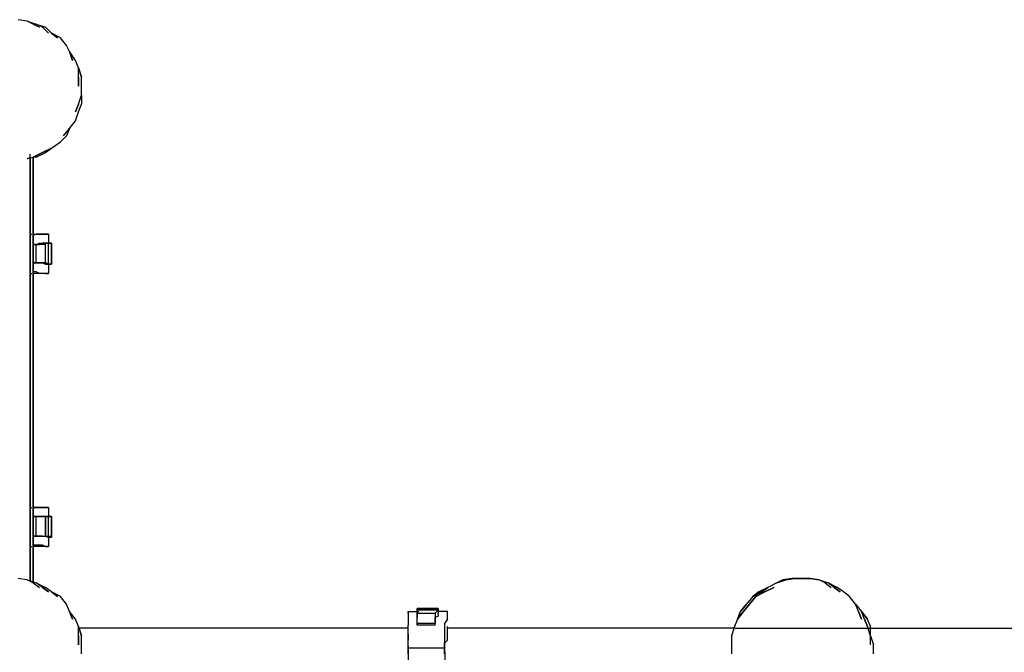
# Model space of a CAD drawing. Extents: x -5961 to 4987, y 0 to 3339.
# Drawn here: x 2229 to 3608, y 1706 to 2593 of the extents above; entities that cross this region are included whole.
import ezdxf

# ---------------------------------------------------------------- set-up
doc = ezdxf.new("R2010")
doc.units = 0
doc.header["$LTSCALE"] = 5
doc.header["$PDMODE"] = 33
doc.header["$PDSIZE"] = 20
doc.layers.get('Defpoints').update_dxf_attribs({"linetype": 'CONTINUOUS'})
doc.layers.add('Lg_dim', color=7, linetype='CONTINUOUS')
doc.layers.add('Lg_prod', color=40, linetype='CONTINUOUS')
doc.styles.add('LG1', font='ARIAL.TTF', dxfattribs={"height": 185})
doc.styles.get("Standard").update_dxf_attribs({"font": 'SIMPLEX'})
doc.dimstyles.new('LG_DIM', dxfattribs={"dimtxt": 2.5, "dimasz": 2.5, "dimexe": 1.25, "dimexo": 0.625, "dimtad": 1, "dimdec": 4, "dimdsep": 46, "dimlunit": 6, "dimtxsty": 'Standard', "dimcen": 2.5, "dimadec": 0, "dimazin": 0, "dimtfac": 1, "dimtdec": 4, "dimtmove": 0, "dimatfit": 3, "dimfxl": 0, "dimtolj": 1, "dimtzin": 0, "dimarcsym": 0})

# ---------------------------------------------------------------- blocks, each defined once
blk = doc.blocks.new('*D5')
at = {"layer": 'Defpoints', "color": 0}
for p in [(3229.9, 1740.1), (4635.9, 1740.1), (4985.9, 0)]:
    blk.add_point(p, dxfattribs=at)
at = {"layer": 'Lg_dim', "color": 0, "lineweight": -2}
for p, q in [((3230.9, 1740.1), (4685.9, 1740.1)), ((4635.9, 1620.1), (4635.9, 1014.5)), ((4635.9, 120), (4635.9, 725.6)), ((4984.9, 0), (4585.9, 0))]:
    blk.add_line(p, q, dxfattribs=at)
at = {"layer": 'Lg_dim', "color": 0}
for points in [[(4615.9, 1620.1), (4655.9, 1620.1), (4635.9, 1740.1)], [(4615.9, 120), (4655.9, 120), (4635.9, 0)]]:
    blk.add_solid(points, dxfattribs=at)
at = {"layer": 'Lg_dim', "color": 4, "insert": (4635.9, 870), "char_height": 185, "attachment_point": 5, "style": 'LG1'}
blk.add_mtext('\\A1;1745', dxfattribs=at)

msp = doc.modelspace()

# ---------------------------------------------------------------- linework, layer by layer
at = {"layer": 'Lg_prod'}
for p, q in [((2239.2632, 2591.0244), (2226.5621, 2593.14125)), ((2239.2632, 2591.0244), (2251.9643, 2586.7907)), ((2247.7306, 2586.7907), (2239.2632, 2591.0244)), ((2247.7306, 2586.7907), (2256.198, 2582.557)), ((2260.4317, 2582.557), (2251.9643, 2586.7907)), ((2251.9643, 2586.7907), (2264.6654, 2582.557)), ((2260.4317, 2582.557), (2251.9643, 2586.7907)), ((2260.4317, 2582.557), (2268.8991, 2574.0896)), ((2268.8991, 2574.0896), (2260.4317, 2582.557)), ((2273.1328, 2574.0896), (2264.6654, 2582.557)), ((2285.8339, 2567.73905), (2273.1328, 2574.0896)), ((2273.1328, 2574.0896), (2281.6002, 2567.73905)), ((2281.6002, 2567.73905), (2273.1328, 2574.0896)), ((2294.3013, 2557.1548), (2285.8339, 2567.73905)), ((2298.535, 2548.6874), (2294.3013, 2557.1548)), ((2307.0024, 2535.9863), (2298.535, 2548.6874)), ((2298.535, 2548.6874), (2302.7687, 2535.9863)), ((2302.7687, 2535.9863), (2298.535, 2548.6874)), ((2311.2361, 2525.40205), (2307.0024, 2535.9863)), ((2315.4698, 2512.70095), (2311.2361, 2525.40205)), ((2311.2361, 2512.70095), (2311.2361, 2525.40205)), ((2311.2361, 2525.40205), (2315.4698, 2512.70095)), ((2311.2361, 2512.70095), (2311.2361, 2525.40205)), ((2311.2361, 2499.99985), (2311.2361, 2512.70095)), ((2311.2361, 2512.70095), (2311.2361, 2499.99985)), ((2315.4698, 2499.99985), (2315.4698, 2512.70095)), ((2315.4698, 2487.29875), (2315.4698, 2499.99985)), ((2311.2361, 2474.59765), (2315.4698, 2487.29875)), ((2311.2361, 2474.59765), (2315.4698, 2487.29875)), ((2315.4698, 2487.29875), (2315.4698, 2474.59765)), ((2307.0024, 2464.0134), (2311.2361, 2474.59765)), ((2311.2361, 2474.59765), (2307.0024, 2464.0134)), ((2311.2361, 2464.0134), (2315.4698, 2474.59765)), ((2307.0024, 2451.3123), (2311.2361, 2464.0134)), ((2298.535, 2440.72805), (2307.0024, 2451.3123)), ((2285.8339, 2421.6764), (2294.3013, 2430.1438)), ((2290.0676, 2430.1438), (2298.535, 2440.72805)), ((2290.0676, 2430.1438), (2298.535, 2440.72805)), ((2298.535, 2440.72805), (2294.3013, 2430.1438)), ((2273.1328, 2413.209), (2285.8339, 2421.6764)), ((2239.2632, 2398.39105), (2247.7306, 2400.5079)), ((2251.9643, 2400.5079), (2239.2632, 2398.39105)), ((2243.4969, 1805.67305), (2243.4969, 2404.7416)), ((2243.4969, 2400.5079), (2243.4969, 1805.67305)), ((2243.4969, 1805.67305), (2243.4969, 2400.5079)), ((2243.4969, 2400.5079), (2243.4969, 1805.67305)), ((2260.4317, 2406.85845), (2247.7306, 2400.5079)), ((2247.7306, 2400.5079), (2260.4317, 2406.85845)), ((2247.7306, 2400.5079), (2247.7306, 1805.67305)), ((2247.7306, 1805.67305), (2247.7306, 2400.5079)), ((2247.7306, 2400.5079), (2247.7306, 1805.67305)), ((2247.7306, 1805.67305), (2247.7306, 2400.5079)), ((2251.9643, 2400.5079), (2264.6654, 2406.85845)), ((2273.1328, 2413.209), (2260.4317, 2406.85845)), ((2260.4317, 2406.85845), (2273.1328, 2413.209)), ((2264.6654, 2406.85845), (2273.1328, 2413.209)), ((2243.4969, 2292.54855), (2245.61375, 2292.54855)), ((2251.9643, 2292.54855), (2247.7306, 2290.4317)), ((2247.7306, 2292.54855), (2268.8991, 2292.54855)), ((2256.198, 2292.54855), (2251.9643, 2292.54855)), ((2260.4317, 2292.54855), (2256.198, 2292.54855)), ((2264.6654, 2292.54855), (2260.4317, 2292.54855)), ((2264.6654, 2292.54855), (2268.8991, 2292.54855)), ((2268.8991, 2292.54855), (2264.6654, 2292.54855)), ((2268.8991, 2292.54855), (2268.8991, 2279.84745)), ((2251.9643, 2277.7306), (2247.7306, 2277.7306)), ((2247.7306, 2277.7306), (2251.9643, 2277.7306)), ((2251.9643, 2277.7306), (2256.198, 2279.84745)), ((2251.9643, 2277.7306), (2256.198, 2277.7306)), ((2251.9643, 2277.7306), (2256.198, 2277.7306)), ((2251.9643, 2252.3284), (2251.9643, 2277.7306)), ((2251.9643, 2277.7306), (2256.198, 2277.7306)), ((2256.198, 2279.84745), (2260.4317, 2277.7306)), ((2260.4317, 2277.7306), (2256.198, 2279.84745)), ((2256.198, 2279.84745), (2260.4317, 2279.84745)), ((2260.4317, 2277.7306), (2256.198, 2277.7306)), ((2260.4317, 2279.84745), (2262.54855, 2279.84745)), ((2264.6654, 2279.84745), (2260.4317, 2279.84745)), ((2264.6654, 2277.7306), (2260.4317, 2277.7306)), ((2264.6654, 2277.7306), (2264.6654, 2279.84745)), ((2264.6654, 2279.84745), (2268.8991, 2279.84745)), ((2268.8991, 2279.84745), (2264.6654, 2279.84745)), ((2264.6654, 2252.3284), (2264.6654, 2279.84745)), ((2264.6654, 2277.7306), (2264.6654, 2279.84745)), ((2268.8991, 2279.84745), (2264.6654, 2279.84745)), ((2268.8991, 2279.84745), (2273.1328, 2279.84745)), ((2268.8991, 2250.21155), (2268.8991, 2279.84745)), ((2273.1328, 2279.84745), (2268.8991, 2279.84745)), ((2268.8991, 2279.84745), (2273.1328, 2279.84745)), ((2273.1328, 2279.84745), (2273.1328, 2250.21155)), ((2273.1328, 2250.21155), (2273.1328, 2279.84745)), ((2247.7306, 2252.3284), (2251.9643, 2252.3284)), ((2251.9643, 2252.3284), (2247.7306, 2252.3284)), ((2251.9643, 2252.3284), (2256.198, 2252.3284)), ((2256.198, 2252.3284), (2251.9643, 2252.3284)), ((2256.198, 2252.3284), (2251.9643, 2252.3284)), ((2256.198, 2252.3284), (2260.4317, 2252.3284)), ((2260.4317, 2252.3284), (2256.198, 2252.3284)), ((2260.4317, 2252.3284), (2256.198, 2252.3284)), ((2260.4317, 2252.3284), (2262.54855, 2252.3284)), ((2264.6654, 2252.3284), (2260.4317, 2252.3284)), ((2260.4317, 2252.3284), (2264.6654, 2250.21155)), ((2264.6654, 2252.3284), (2266.78225, 2252.3284)), ((2264.6654, 2252.3284), (2266.78225, 2252.3284)), ((2268.8991, 2250.21155), (2264.6654, 2252.3284)), ((2268.8991, 2250.21155), (2264.6654, 2250.21155)), ((2264.6654, 2250.21155), (2268.8991, 2250.21155)), ((2273.1328, 2250.21155), (2268.8991, 2250.21155)), ((2268.8991, 2250.21155), (2273.1328, 2250.21155)), ((2273.1328, 2250.21155), (2268.8991, 2250.21155)), ((2268.8991, 2250.21155), (2268.8991, 2237.51045)), ((2243.4969, 2237.51045), (2245.61375, 2237.51045)), ((2251.9643, 2239.6273), (2247.7306, 2239.6273)), ((2268.8991, 2237.51045), (2247.7306, 2237.51045)), ((2256.198, 2237.51045), (2251.9643, 2239.6273)), ((2260.4317, 2237.51045), (2256.198, 2237.51045)), ((2264.6654, 2237.51045), (2260.4317, 2237.51045)), ((2268.8991, 2237.51045), (2264.6654, 2237.51045)), ((2264.6654, 2237.51045), (2268.8991, 2237.51045)), ((2243.4969, 1909.3987), (2245.61375, 1909.3987)), ((2251.9643, 1909.3987), (2247.7306, 1909.3987)), ((2247.7306, 1909.3987), (2268.8991, 1909.3987)), ((2256.198, 1909.3987), (2251.9643, 1909.3987)), ((2260.4317, 1909.3987), (2256.198, 1909.3987)), ((2264.6654, 1909.3987), (2260.4317, 1909.3987)), ((2264.6654, 1909.3987), (2268.8991, 1909.3987)), ((2268.8991, 1909.3987), (2264.6654, 1909.3987)), ((2268.8991, 1909.3987), (2268.8991, 1896.6976)), ((2251.9643, 1896.6976), (2247.7306, 1896.6976)), ((2247.7306, 1896.6976), (2251.9643, 1896.6976)), ((2247.7306, 1896.6976), (2251.9643, 1896.6976)), ((2251.9643, 1896.6976), (2256.198, 1896.6976)), ((2251.9643, 1869.17855), (2251.9643, 1896.6976)), ((2251.9643, 1896.6976), (2256.198, 1896.6976)), ((2256.198, 1896.6976), (2251.9643, 1896.6976)), ((2251.9643, 1896.6976), (2256.198, 1896.6976)), ((2260.4317, 1896.6976), (2256.198, 1896.6976)), ((2260.4317, 1896.6976), (2256.198, 1896.6976)), ((2256.198, 1896.6976), (2260.4317, 1896.6976)), ((2260.4317, 1896.6976), (2262.54855, 1896.6976)), ((2264.6654, 1896.6976), (2260.4317, 1896.6976)), ((2264.6654, 1896.6976), (2260.4317, 1896.6976)), ((2264.6654, 1896.6976), (2268.8991, 1896.6976)), ((2264.6654, 1896.6976), (2264.6654, 1869.17855)), ((2264.6654, 1869.17855), (2264.6654, 1896.6976)), ((2264.6654, 1896.6976), (2264.6654, 1869.17855)), ((2268.8991, 1896.6976), (2264.6654, 1896.6976)), ((2268.8991, 1896.6976), (2264.6654, 1896.6976)), ((2268.8991, 1896.6976), (2273.1328, 1896.6976)), ((2268.8991, 1869.17855), (2268.8991, 1896.6976)), ((2268.8991, 1896.6976), (2273.1328, 1896.6976)), ((2273.1328, 1896.6976), (2268.8991, 1896.6976)), ((2273.1328, 1896.6976), (2273.1328, 1867.0617)), ((2273.1328, 1867.0617), (2273.1328, 1896.6976)), ((2273.1328, 1867.0617), (2273.1328, 1896.6976)), ((2247.7306, 1869.17855), (2251.9643, 1869.17855)), ((2251.9643, 1869.17855), (2247.7306, 1869.17855)), ((2251.9643, 1869.17855), (2256.198, 1869.17855)), ((2256.198, 1869.17855), (2251.9643, 1869.17855)), ((2256.198, 1869.17855), (2251.9643, 1869.17855)), ((2256.198, 1869.17855), (2260.4317, 1869.17855)), ((2260.4317, 1869.17855), (2256.198, 1869.17855)), ((2260.4317, 1869.17855), (2256.198, 1869.17855)), ((2260.4317, 1869.17855), (2262.54855, 1869.17855)), ((2260.4317, 1869.17855), (2264.6654, 1869.17855)), ((2260.4317, 1869.17855), (2264.6654, 1869.17855)), ((2264.6654, 1869.17855), (2266.78225, 1869.17855)), ((2268.8991, 1867.0617), (2264.6654, 1869.17855)), ((2264.6654, 1869.17855), (2268.8991, 1869.17855)), ((2264.6654, 1869.17855), (2268.8991, 1867.0617)), ((2268.8991, 1869.17855), (2273.1328, 1869.17855)), ((2273.1328, 1867.0617), (2268.8991, 1867.0617)), ((2273.1328, 1867.0617), (2268.8991, 1867.0617)), ((2268.8991, 1867.0617), (2268.8991, 1854.3606)), ((2243.4969, 1854.3606), (2245.61375, 1854.3606)), ((2251.9643, 1856.47745), (2247.7306, 1856.47745)), ((2268.8991, 1854.3606), (2247.7306, 1854.3606)), ((2256.198, 1856.47745), (2251.9643, 1856.47745)), ((2260.4317, 1856.47745), (2256.198, 1856.47745)), ((2264.6654, 1854.3606), (2260.4317, 1856.47745)), ((2268.8991, 1854.3606), (2264.6654, 1854.3606)), ((2264.6654, 1854.3606), (2268.8991, 1854.3606)), ((2239.2632, 1807.7899), (2226.5621, 1809.90675)), ((2239.2632, 1807.7899), (2251.9643, 1803.5562)), ((2247.7306, 1803.5562), (2239.2632, 1807.7899)), ((3289.2208, 1803.5562), (3297.6882, 1807.7899)), ((3297.6882, 1807.7899), (3289.2208, 1803.5562)), ((3289.2208, 1803.5562), (3301.9219, 1807.7899)), ((3301.9219, 1807.7899), (3289.2208, 1803.5562)), ((3310.3893, 1809.90675), (3297.6882, 1807.7899)), ((3301.9219, 1807.7899), (3310.3893, 1809.90675)), ((3301.9219, 1807.7899), (3314.623, 1809.90675)), ((3310.3893, 1809.90675), (3301.9219, 1807.7899)), ((3323.0904, 1809.90675), (3310.3893, 1809.90675)), ((3323.0904, 1809.90675), (3310.3893, 1809.90675)), ((3314.623, 1809.90675), (3323.0904, 1809.90675)), ((3314.623, 1809.90675), (3323.0904, 1809.90675)), ((3314.623, 1809.90675), (3323.0904, 1809.90675)), ((3323.0904, 1809.90675), (3314.623, 1809.90675)), ((3323.0904, 1809.90675), (3335.7915, 1809.90675)), ((3335.7915, 1809.90675), (3323.0904, 1809.90675)), ((3335.7915, 1809.90675), (3348.4926, 1807.7899)), ((3348.4926, 1807.7899), (3335.7915, 1809.90675)), ((3348.4926, 1807.7899), (3361.1937, 1803.5562)), ((3356.96, 1803.5562), (3348.4926, 1807.7899)), ((2247.7306, 1803.5562), (2256.198, 1797.20565)), ((2260.4317, 1797.20565), (2251.9643, 1803.5562)), ((2251.9643, 1803.5562), (2264.6654, 1797.20565)), ((2260.4317, 1797.20565), (2251.9643, 1803.5562)), ((2260.4317, 1797.20565), (2268.8991, 1790.8551)), ((2268.8991, 1790.8551), (2260.4317, 1797.20565)), ((2273.1328, 1790.8551), (2264.6654, 1797.20565)), ((3263.8186, 1790.8551), (3276.5197, 1797.20565)), ((3276.5197, 1797.20565), (3263.8186, 1790.8551)), ((3268.0523, 1790.8551), (3276.5197, 1797.20565)), ((3276.5197, 1797.20565), (3268.0523, 1790.8551)), ((3272.286, 1790.8551), (3284.9871, 1797.20565)), ((3284.9871, 1797.20565), (3272.286, 1790.8551)), ((3289.2208, 1803.5562), (3276.5197, 1797.20565)), ((3356.96, 1803.5562), (3365.4274, 1797.20565)), ((3369.6611, 1797.20565), (3361.1937, 1803.5562)), ((3373.8948, 1797.20565), (3361.1937, 1803.5562)), ((3361.1937, 1803.5562), (3373.8948, 1797.20565)), ((3369.6611, 1797.20565), (3361.1937, 1803.5562)), ((3369.6611, 1797.20565), (3378.1285, 1790.8551)), ((3378.1285, 1790.8551), (3369.6611, 1797.20565)), ((3382.3622, 1790.8551), (3373.8948, 1797.20565)), ((2285.8339, 1784.50455), (2273.1328, 1790.8551)), ((2273.1328, 1790.8551), (2281.6002, 1784.50455)), ((2281.6002, 1784.50455), (2273.1328, 1790.8551)), ((2294.3013, 1773.9203), (2285.8339, 1784.50455)), ((3255.3512, 1784.50455), (3246.8838, 1773.9203)), ((3251.1175, 1773.9203), (3259.5849, 1784.50455)), ((3259.5849, 1784.50455), (3251.1175, 1773.9203)), ((3255.3512, 1784.50455), (3263.8186, 1790.8551)), ((3263.8186, 1790.8551), (3255.3512, 1784.50455)), ((3255.3512, 1784.50455), (3268.0523, 1790.8551)), ((3268.0523, 1790.8551), (3255.3512, 1784.50455)), ((3259.5849, 1784.50455), (3272.286, 1790.8551)), ((3272.286, 1790.8551), (3259.5849, 1784.50455)), ((3390.8296, 1784.50455), (3382.3622, 1790.8551)), ((3399.297, 1773.9203), (3390.8296, 1784.50455)), ((2298.535, 1763.33605), (2294.3013, 1773.9203)), ((2785.4105, 1763.33605), (2785.4105, 1767.56975)), ((2815.0464, 1767.56975), (2785.4105, 1767.56975)), ((2785.4105, 1767.56975), (2815.0464, 1767.56975)), ((2785.4105, 1765.4529), (2785.4105, 1767.56975)), ((2785.4105, 1767.56975), (2815.0464, 1767.56975)), ((2785.4105, 1767.56975), (2815.0464, 1767.56975)), ((2815.0464, 1767.56975), (2785.4105, 1767.56975)), ((2785.4105, 1763.33605), (2785.4105, 1767.56975)), ((2785.4105, 1765.4529), (2785.4105, 1761.2192)), ((2815.0464, 1765.4529), (2785.4105, 1765.4529)), ((2810.8127, 1761.2192), (2815.0464, 1765.4529)), ((2815.0464, 1767.56975), (2815.0464, 1765.4529)), ((2815.0464, 1767.56975), (2815.0464, 1763.33605)), ((2815.0464, 1763.33605), (2815.0464, 1767.56975)), ((3238.4164, 1763.33605), (3246.8838, 1773.9203)), ((3246.8838, 1773.9203), (3238.4164, 1763.33605)), ((3242.6501, 1763.33605), (3251.1175, 1773.9203)), ((3251.1175, 1773.9203), (3242.6501, 1763.33605)), ((3403.5307, 1763.33605), (3399.297, 1773.9203)), ((3399.297, 1773.9203), (3407.7644, 1763.33605)), ((3403.5307, 1763.33605), (3399.297, 1773.9203)), ((2307.0024, 1752.7518), (2298.535, 1763.33605)), ((2298.535, 1763.33605), (2302.7687, 1752.7518)), ((2302.7687, 1752.7518), (2298.535, 1763.33605)), ((2311.2361, 1742.16755), (2307.0024, 1752.7518)), ((2772.7094, 1763.33605), (2772.7094, 1761.2192)), ((2772.7094, 1763.33605), (2772.7094, 1756.9855)), ((2772.7094, 1763.33605), (2785.4105, 1763.33605)), ((2772.7094, 1761.2192), (2772.7094, 1763.33605)), ((2772.7094, 1761.2192), (2772.7094, 1756.9855)), ((2772.7094, 1756.9855), (2772.7094, 1752.7518)), ((2772.7094, 1752.7518), (2772.7094, 1744.2844)), ((2785.4105, 1763.33605), (2787.52735, 1763.33605)), ((2785.4105, 1761.2192), (2785.4105, 1763.33605)), ((2785.4105, 1761.2192), (2810.8127, 1761.2192)), ((2785.4105, 1761.2192), (2785.4105, 1759.10235)), ((2785.4105, 1759.10235), (2785.4105, 1761.2192)), ((2785.4105, 1754.86865), (2785.4105, 1759.10235)), ((2785.4105, 1759.10235), (2785.4105, 1756.9855)), ((2785.4105, 1756.9855), (2785.4105, 1754.86865)), ((2785.4105, 1750.63495), (2785.4105, 1754.86865)), ((2785.4105, 1750.63495), (2785.4105, 1754.86865)), ((2785.4105, 1750.63495), (2785.4105, 1754.86865)), ((2810.8127, 1761.2192), (2810.8127, 1759.10235)), ((2810.8127, 1759.10235), (2810.8127, 1754.86865)), ((2815.0464, 1756.9855), (2810.8127, 1754.86865)), ((2810.8127, 1754.86865), (2810.8127, 1750.63495)), ((2810.8127, 1750.63495), (2810.8127, 1754.86865)), ((2810.8127, 1754.86865), (2810.8127, 1750.63495)), ((2815.0464, 1763.33605), (2815.0464, 1761.2192)), ((2827.7475, 1763.33605), (2815.0464, 1763.33605)), ((2815.0464, 1759.10235), (2815.0464, 1761.2192)), ((2815.0464, 1759.10235), (2815.0464, 1756.9855)), ((2827.7475, 1752.7518), (2823.5138, 1746.40125)), ((2827.7475, 1761.2192), (2827.7475, 1763.33605)), ((2827.7475, 1756.9855), (2827.7475, 1763.33605)), ((2827.7475, 1761.2192), (2827.7475, 1763.33605)), ((2827.7475, 1756.9855), (2827.7475, 1761.2192)), ((2827.7475, 1752.7518), (2827.7475, 1756.9855)), ((3234.1827, 1752.7518), (3229.949, 1742.16755)), ((3234.1827, 1752.7518), (3238.4164, 1763.33605)), ((3238.4164, 1763.33605), (3234.1827, 1752.7518)), ((3234.1827, 1752.7518), (3242.6501, 1763.33605)), ((3242.6501, 1763.33605), (3234.1827, 1752.7518)), ((3403.5307, 1763.33605), (3407.7644, 1752.7518)), ((3407.7644, 1752.7518), (3403.5307, 1763.33605)), ((3411.9981, 1752.7518), (3407.7644, 1763.33605)), ((3416.2318, 1752.7518), (3407.7644, 1763.33605)), ((3407.7644, 1763.33605), (3416.2318, 1752.7518)), ((3411.9981, 1752.7518), (3407.7644, 1763.33605)), ((3411.9981, 1752.7518), (3416.2318, 1742.16755)), ((3416.2318, 1742.16755), (3411.9981, 1752.7518)), ((3420.4655, 1742.16755), (3416.2318, 1752.7518)), ((3420.4655, 1742.16755), (3416.2318, 1752.7518)), ((2315.4698, 1729.46645), (2311.2361, 1742.16755)), ((2311.2361, 1729.46645), (2311.2361, 1742.16755)), ((2311.2361, 1742.16755), (2315.4698, 1729.46645)), ((2311.2361, 1729.46645), (2311.2361, 1742.16755)), ((2772.7094, 1740.0507), (2311.2361, 1740.0507)), ((2772.7094, 1740.0507), (2311.2361, 1740.0507)), ((2772.7094, 1737.93385), (2772.7094, 1744.2844)), ((2772.7094, 1729.46645), (2772.7094, 1737.93385)), ((2785.4105, 1748.5181), (2785.4105, 1750.63495)), ((2785.4105, 1746.40125), (2785.4105, 1750.63495)), ((2785.4105, 1748.5181), (2785.4105, 1750.63495)), ((2785.4105, 1744.2844), (2785.4105, 1748.5181)), ((2785.4105, 1746.40125), (2785.4105, 1744.2844)), ((2810.8127, 1746.40125), (2785.4105, 1746.40125)), ((2810.8127, 1744.2844), (2785.4105, 1744.2844)), ((2810.8127, 1750.63495), (2810.8127, 1746.40125)), ((2810.8127, 1750.63495), (2810.8127, 1748.5181)), ((2810.8127, 1748.5181), (2810.8127, 1750.63495)), ((2810.8127, 1744.2844), (2810.8127, 1748.5181)), ((2810.8127, 1744.2844), (2810.8127, 1746.40125)), ((2823.5138, 1746.40125), (2823.5138, 1737.93385)), ((2823.5138, 1737.93385), (2823.5138, 1729.46645)), ((2827.7475, 1740.0507), (2827.7475, 1742.16755)), ((2827.7475, 1737.93385), (2827.7475, 1740.0507)), ((3225.7153, 1740.0507), (2827.7475, 1740.0507)), ((3229.949, 1740.0507), (2827.7475, 1740.0507)), ((2827.7475, 1735.817), (2827.7475, 1737.93385)), ((3229.949, 1742.16755), (3225.7153, 1729.46645)), ((3420.4655, 1729.46645), (3416.2318, 1742.16755)), ((3420.4655, 1729.46645), (3416.2318, 1742.16755)), ((3420.4655, 1729.46645), (3420.4655, 1742.16755)), ((2311.2361, 1716.76535), (2311.2361, 1729.46645)), ((2311.2361, 1729.46645), (2311.2361, 1716.76535)), ((2315.4698, 1716.76535), (2315.4698, 1729.46645)), ((2772.7094, 1731.5833), (2772.7094, 1725.23275)), ((2772.7094, 1720.99905), (2772.7094, 1729.46645)), ((2772.7094, 1725.23275), (2772.7094, 1723.1159)), ((2823.5138, 1729.46645), (2823.5138, 1720.99905)), ((2827.7475, 1731.5833), (2827.7475, 1735.817)), ((2827.7475, 1725.23275), (2827.7475, 1731.5833)), ((2827.7475, 1723.1159), (2827.7475, 1725.23275)), ((3225.7153, 1729.46645), (3225.7153, 1716.76535)), ((3420.4655, 1716.76535), (3420.4655, 1729.46645)), ((3420.4655, 1729.46645), (3424.6992, 1716.76535)), ((3420.4655, 1716.76535), (3420.4655, 1729.46645)), ((2315.4698, 1704.06425), (2315.4698, 1716.76535)), ((2772.7094, 1718.8822), (2772.7094, 1723.1159)), ((2772.7094, 1712.53165), (2772.7094, 1720.99905)), ((2772.7094, 1714.6485), (2772.7094, 1718.8822)), ((2772.7094, 1714.6485), (2772.7094, 1712.53165)), ((2772.7094, 1712.53165), (2772.7094, 1714.6485)), ((2772.7094, 1712.53165), (2772.7094, 1708.29795)), ((2772.7094, 1708.29795), (2772.7094, 1712.53165)), ((2772.7094, 1712.53165), (2823.5138, 1712.53165)), ((2772.7094, 1712.53165), (2772.7094, 1619.39025)), ((2823.5138, 1718.8822), (2827.7475, 1723.1159)), ((2823.5138, 1720.99905), (2823.5138, 1712.53165)), ((2823.5138, 1714.6485), (2823.5138, 1718.8822)), ((2823.5138, 1712.53165), (2823.5138, 1714.6485)), ((2823.5138, 1714.6485), (2823.5138, 1712.53165)), ((2823.5138, 1708.29795), (2823.5138, 1712.53165)), ((2823.5138, 1712.53165), (2823.5138, 1708.29795)), ((2823.5138, 1712.53165), (2827.7475, 1619.39025)), ((3225.7153, 1716.76535), (3225.7153, 1704.06425)), ((3424.6992, 1704.06425), (3424.6992, 1716.76535)), ((2772.7094, 1704.06425), (2772.7094, 1708.29795)), ((2823.5138, 1704.06425), (2823.5138, 1708.29795))]:
    msp.add_line(p, q, dxfattribs=at)

# ---------------------------------------------------------------- dimensions: what is measured, and where the dimension line sits
at = {"layer": 'Lg_dim'}
dim = msp.add_linear_dim(base=(4635.91142, 1740.0507), p1=(4985.9345, 0), p2=(3229.949, 1740.0507), angle=90, text='1745', dimstyle='LG_DIM', override={"dimtxt": 185, "dimasz": 120, "dimexe": 50, "dimexo": 1, "dimgap": 50, "dimtad": 0, "dimtih": 1, "dimtoh": 1, "dimdec": 0, "dimrnd": 10, "dimlunit": 2, "dimtxsty": 'LG1', "dimclrt": 4, "dimadec": 4, "dimtdec": 0}, dxfattribs=at)
dim.commit()
dim.dimension.update_dxf_attribs({"geometry": '*D5', "text_midpoint": (4635.91142, 870.02535)})

doc.saveas('drawing.dxf')
